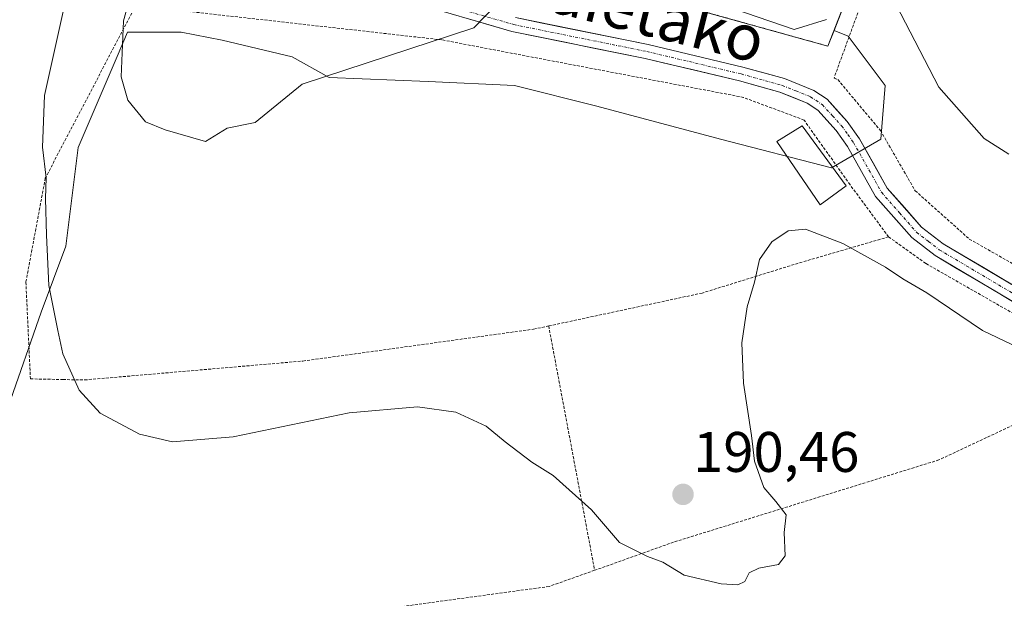
# Model space of a CAD drawing. Units: metres. Extents: x 603338 to 606762, y 4775484 to 4777850.
# Drawn here: x 606008 to 606181, y 4776632 to 4776733 of the extents above; entities that cross this region are included whole.
import ezdxf
from ezdxf.enums import TextEntityAlignment as Align

# ---------------------------------------------------------------- set-up
doc = ezdxf.new("R2010")
doc.units = ezdxf.units.M
doc.header["$MEASUREMENT"] = 0
doc.linetypes.add('TRAZO_Y_PUNTO', pattern=[1, 0.5, -0.25, 0, -0.25])
doc.linetypes.add('TRAZOS', pattern=[0.75, 0.5, -0.25])
for name, color, linetype, lineweight in [('Alambrada', 19, 'TRAZOS', 0), ('Arbolado forestal CxS', 92, 'Continuous', 0), ('Carátula', 7, 'Continuous', 5), ('Curva de nivel normal', 36, 'Continuous', 0), ('Edificación', 1, 'Continuous', 13), ('Edificación Cxs', 1, 'Continuous', 13), ('Layer 0', 7, 'Continuous', 0), ('Núcleo urbano CxS', 19, 'Continuous', 0), ('Pista', 135, 'Continuous', 13), ('Pista Cxs', 135, 'Continuous', 0), ('Pista eje', 135, 'TRAZO_Y_PUNTO', 0), ('Prado CxS', 92, 'Continuous', 0), ('Punto de cota en terreno', 7, 'Continuous', 0), ('Rótulo de punto de cota en terreno', 19, 'Continuous', 0), ('Texto cartográfico', 19, 'Continuous', 0)]:
    doc.layers.add(name, color=color, linetype=linetype, lineweight=lineweight)
doc.styles.add('Arial', font='txt', dxfattribs={"height": 0.2})

# ---------------------------------------------------------------- blocks, each defined once
blk = doc.blocks.new('5PATER')
at = {"layer": 'Carátula', "linetype": 'Continuous', "lineweight": 5}
h = blk.add_hatch(color=250, dxfattribs=at)
edge = h.paths.add_edge_path()
edge.add_ellipse((0, 0.01), major_axis=(-1.33, -1.34), ratio=0.999422, start_angle=0, end_angle=360)

msp = doc.modelspace()

# ---------------------------------------------------------------- linework, layer by layer
at = {"layer": 'Alambrada', "color": 19, "linetype": 'TRAZOS', "lineweight": 0}
for points in [[(606097.89, 4776836.86, 211.03), (606090.53, 4776832.05, 210.9), (606079.01, 4776823.9, 210.12), (606070.23, 4776801.89, 205.42), (606063.71, 4776787.41, 202.53), (606059.29, 4776777.01, 200.96), (606059.96, 4776765.92, 198.72), (606062.72, 4776756.71, 198.24), (606112.57, 4776739.14, 194.15), (606150.08, 4776728.7, 192.53), (606156.73, 4776745.79, 196.55), (606158.92, 4776744.43, 195.91)], [(606158.92, 4776744.43, 195.91), (606151.15, 4776723.1, 191.77), (606151.82, 4776722.83, 191.85), (606159.28, 4776713.92, 192.39), (606165.39, 4776703.35, 192.29), (606174.87, 4776694.89, 191.88), (606185.1, 4776689.07, 192.02), (606189.38, 4776734.1, 198.39), (606194.32, 4776773.8, 202.87), (606173.87, 4776785.22, 202.07)], [(606160.71, 4776695.27, 190.86), (606153.96, 4776704.41, 191.15), (606145.89, 4776715.73, 191.2), (606135.3, 4776719.72, 191.43), (606082.37, 4776729.8, 195.1), (606028.72, 4776735.82, 195.33), (606012.87, 4776705.57, 189.63), (606009.46, 4776687.33, 188.34), (606010.26, 4776670.38, 187.35), (606015.94, 4776670.26, 189.54), (606019.76, 4776670.19, 190.21), (606058.03, 4776673.5, 191.16), (606098.48, 4776679.09, 191.26), (606101.12, 4776679.65, 191.32)], [(606160.71, 4776695.27, 190.86), (606144.87, 4776690.65, 189.38), (606128.03, 4776685.42, 190.65), (606101.12, 4776679.65, 191.32)], [(606160.71, 4776695.27, 190.86), (606167.28, 4776690.58, 190.74), (606184.26, 4776680.88, 190.8)], [(606101.12, 4776679.65, 191.32), (606109.18, 4776636.82, 189.62)], [(606200.95, 4776670.89, 189.97), (606169.53, 4776656.17, 186.71), (606123.02, 4776641.76, 190.21), (606109.18, 4776636.82, 189.62)], [(606109.18, 4776636.82, 189.62), (606101.19, 4776633.99, 188.98), (606068.98, 4776629.6, 186.46), (606004.37, 4776620.83, 183.66), (606001.75, 4776620.59, 183.1), (605979.8, 4776618.44, 174.62), (605979.94, 4776578.08, 175.15), (606038.23, 4776571.15, 182.59), (606116.08, 4776601.01, 186.03), (606198.71, 4776625.14, 183.19), (606228.55, 4776626.64, 181.86), (606225.32, 4776661.7, 188.3), (606223.67, 4776663.68, 188.5)]]:
    msp.add_polyline3d(points, dxfattribs=at)
at = {"layer": 'Arbolado forestal CxS', "color": 92, "linetype": 'Continuous', "lineweight": 0}
for points in [[(606059.87, 4776767.47, 198.43), (606059.96, 4776765.92, 198.45), (606062.72, 4776756.71, 197.87), (606112.57, 4776739.14, 193.52), (606150.08, 4776728.7, 192.48), (606151.15, 4776731.46, 193)], [(606112.57, 4776739.14, 193.52), (606150.08, 4776728.7, 192.48), (606151.15, 4776731.46, 193), (606153.61, 4776730.44, 193.28), (606160.1, 4776721.78, 193.58), (606159.38, 4776712.39, 192.35), (606150.72, 4776707.34, 191.29), (606131.23, 4776712.39, 190.9), (606109.57, 4776718.17, 192.71), (606095.14, 4776721.78, 193.55), (606079.98, 4776722.5, 194.16), (606062.66, 4776723.22, 194.69), (606056.16, 4776726.83, 195.3), (606043.89, 4776729.72, 196.1), (606036.67, 4776731.16, 196.27), (606027.29, 4776731.16, 195.93), (606025.45, 4776726.87, 195.48), (606018.62, 4776710.95, 193.63), (606016.46, 4776693.63, 191.94), (606012.13, 4776682.08, 190.24), (606006.35, 4776665.47, 187.11)], [(606151.15, 4776731.46, 193), (606153.61, 4776730.44, 193.28), (606160.1, 4776721.78, 193.58), (606159.38, 4776712.39, 192.35), (606150.72, 4776707.34, 191.29), (606131.23, 4776712.39, 190.9), (606109.57, 4776718.17, 192.71), (606095.14, 4776721.78, 193.55), (606079.98, 4776722.5, 194.16), (606062.66, 4776723.22, 194.69), (606056.16, 4776726.83, 195.3), (606043.89, 4776729.72, 196.1), (606036.67, 4776731.16, 196.27), (606027.29, 4776731.16, 195.93), (606025.45, 4776726.87, 195.48), (606018.62, 4776710.95, 193.63), (606016.46, 4776693.63, 191.94), (606012.13, 4776682.08, 190.24), (606006.35, 4776665.47, 187.11), (605996.97, 4776651.76, 182.56), (605989.75, 4776642.38, 180.21), (605988.31, 4776630.83, 179.88)]]:
    msp.add_polyline3d(points, dxfattribs=at)
at = {"layer": 'Curva de nivel normal', "color": 36, "linetype": 'Continuous', "lineweight": 0}
for points in [[(606030.13, 4776745.93, 195), (606026.59, 4776733.14, 195), (606026.16, 4776723.29, 195), (606027.35, 4776719.25, 195), (606030.46, 4776715.44, 195), (606033.86, 4776714.04, 195), (606040.93, 4776712.01, 195), (606044.74, 4776714.33, 195), (606049.65, 4776715.3, 195), (606057.89, 4776722.01, 195), (606088.02, 4776731.88, 195), (606098, 4776742.26, 195)], [(606112.27, 4776742.6, 195), (606144.16, 4776731.64, 195), (606149.83, 4776733.35, 195)], [(606158.63, 4776742.56, 195), (606169.51, 4776721.51, 195), (606177.46, 4776712.5, 195), (606181.82, 4776709.78, 195)], [(606182.35, 4776676.42, 190), (606177.18, 4776678.87, 190), (606167.41, 4776685.43, 190), (606163.22, 4776687.94, 190), (606160.19, 4776689.95, 190), (606152.7, 4776694.12, 190), (606146.14, 4776696.59, 190), (606143.1, 4776696.35, 190), (606140.23, 4776694.42, 190), (606138.06, 4776691.3, 190), (606137.2, 4776687.31, 190), (606135.9, 4776683.01, 190), (606134.96, 4776676.72, 190), (606135.3, 4776669.64, 190), (606136.71, 4776660.47, 190), (606137.2, 4776655.98, 190), (606138.82, 4776651.34, 190), (606140.92, 4776648.91, 190), (606142.76, 4776646.56, 190), (606142.43, 4776643.45, 190), (606142.57, 4776639.35, 190), (606141.4, 4776637.85, 190), (606137.99, 4776637.22, 190), (606136.27, 4776636.37, 190), (606135.51, 4776634.87, 190), (606134.3, 4776634.28, 190), (606131.36, 4776634.47, 190), (606124.86, 4776635.97, 190), (606121.12, 4776638.23, 190), (606118.46, 4776639.24, 190), (606113.56, 4776641.67, 190), (606108.62, 4776647.4, 190), (606101.92, 4776653.44, 190), (606098.15, 4776655.75, 190), (606093.49, 4776659.34, 190), (606090.15, 4776662.07, 190), (606084.82, 4776664.54, 190), (606078.15, 4776665.49, 190), (606066.15, 4776664.4, 190), (606045.82, 4776660.24, 190), (606035.15, 4776659.33, 190), (606029.38, 4776660.67, 190), (606022.47, 4776664.36, 190), (606018.81, 4776668.41, 190), (606015.94, 4776674.79, 190), (606015.08, 4776678.86, 190), (606013.46, 4776686.75, 190), (606013.09, 4776695.55, 190), (606012.92, 4776702.02, 190), (606013.03, 4776705.61, 190), (606012.35, 4776711.02, 190), (606012.71, 4776720.06, 190), (606016, 4776734.77, 190)]]:
    msp.add_polyline3d(points, dxfattribs=at)
at = {"layer": 'Edificación', "color": 1, "linetype": 'Continuous', "lineweight": 13}
msp.add_polyline3d([(606153.26, 4776704.23, 191.1), (606148.72, 4776700.91, 190.49), (606141.1, 4776711.98, 191.02), (606145.57, 4776714.72, 191.16), (606153.26, 4776704.23, 191.1)], dxfattribs=at)
at = {"layer": 'Edificación Cxs', "color": 1, "linetype": 'Continuous', "lineweight": 13}
msp.add_polyline3d([(606153.26, 4776704.23, 191.1), (606148.72, 4776700.91, 190.49), (606141.1, 4776711.98, 191.02), (606145.57, 4776714.72, 191.16), (606153.26, 4776704.23, 191.1)], close=True, dxfattribs=at)
at = {"layer": 'Layer 0', "linetype": 'Continuous', "lineweight": 0}
for points in [[(606156.73, 4776745.79, 196.55), (606150.08, 4776728.7, 192.53), (606150.08, 4776728.7, 192.53), (606112.57, 4776739.14, 194.15)], [(606150.08, 4776728.7, 192.53), (606156.73, 4776745.79, 196.55)], [(606112.57, 4776739.14, 194.15), (606150.08, 4776728.7, 192.53)]]:
    msp.add_polyline3d(points, dxfattribs=at)
at = {"layer": 'Núcleo urbano CxS', "color": 19, "linetype": 'Continuous', "lineweight": 0}
for points in [[(606173.55, 4776784.35, 201.99), (606160.69, 4776749.27, 196.17), (606158.92, 4776744.43, 195.39), (606156.73, 4776745.79, 195.53), (606151.15, 4776731.46, 193)], [(606059.87, 4776767.47, 198.43), (606059.96, 4776765.92, 198.45), (606062.72, 4776756.71, 197.87), (606112.57, 4776739.14, 193.52), (606150.08, 4776728.7, 192.48), (606151.15, 4776731.46, 193)], [(606156.73, 4776745.79, 195.53), (606151.15, 4776731.46, 193), (606150.08, 4776728.7, 192.48), (606150.08, 4776728.7, 192.48), (606112.57, 4776739.14, 193.52)]]:
    msp.add_polyline3d(points, dxfattribs=at)
at = {"layer": 'Pista', "color": 135, "linetype": 'Continuous', "lineweight": 13}
for points in [[(606186.8, 4776681.36), (606168.89, 4776691.98), (606164.78, 4776695.14), (606158.44, 4776702.35), (606153.52, 4776711.11), (606151.52, 4776713.91), (606148.29, 4776717.47), (606146.43, 4776718.7), (606141.66, 4776720.63), (606134.56, 4776722.61), (606118.04, 4776726.54), (606094.69, 4776731.26), (606082.63, 4776734.75), (606077.02, 4776736.82), (606070.18, 4776740.27), (606064.83, 4776743.91), (606060.08, 4776749.09), (606058.57, 4776751.39), (606056.35, 4776756.02), (606053.91, 4776764.52), (606053.48, 4776769.26), (606053.45, 4776769.96), (606054.09, 4776775.39), (606054.83, 4776778.92)], [(606095.29, 4776733.69), (606118.58, 4776728.98), (606135.19, 4776725.03), (606142.47, 4776723), (606147.6, 4776720.93), (606149.93, 4776719.38), (606153.48, 4776715.49), (606155.63, 4776712.46), (606160.49, 4776703.8), (606166.5, 4776696.98), (606170.3, 4776694.05), (606187.93, 4776683.6)]]:
    msp.add_lwpolyline(points, dxfattribs=at)
at = {"layer": 'Pista Cxs', "color": 135, "linetype": 'Continuous', "lineweight": 0}
for points in [[(606183.22, 4776683.48, 191.16), (606179.64, 4776685.61, 191.07), (606176.05, 4776687.73, 191.12), (606172.47, 4776689.86, 191.13), (606168.89, 4776691.98, 190.98), (606166.84, 4776693.56, 191.12), (606164.78, 4776695.14, 191.08), (606161.61, 4776698.75, 191.31), (606158.44, 4776702.35, 191.28), (606156.8, 4776705.27, 191.32), (606155.16, 4776708.19, 191.28), (606153.52, 4776711.11, 191.4), (606151.52, 4776713.91, 191.41), (606148.29, 4776717.47, 191.33), (606146.43, 4776718.7, 191.29), (606144.05, 4776719.67, 191.34), (606141.66, 4776720.63, 191.39), (606138.11, 4776721.62, 191.43), (606134.56, 4776722.61, 191.51), (606130.43, 4776723.59, 191.7), (606126.3, 4776724.58, 192.01), (606122.17, 4776725.56, 192.48), (606118.04, 4776726.54, 192.88), (606113.37, 4776727.48, 193.29), (606108.7, 4776728.43, 193.83), (606104.03, 4776729.37, 194.19), (606099.36, 4776730.32, 194.4), (606094.69, 4776731.26, 194.69), (606090.67, 4776732.42, 194.97), (606086.65, 4776733.59, 195.19)], [(606095.29, 4776733.69, 194.77), (606099.95, 4776732.75, 194.53), (606104.61, 4776731.81, 194.24), (606109.26, 4776730.86, 193.84), (606113.92, 4776729.92, 193.35), (606118.58, 4776728.98, 192.96), (606122.73, 4776727.99, 192.55), (606126.89, 4776727.01, 192.07), (606131.04, 4776726.02, 191.7), (606135.19, 4776725.03, 191.56), (606138.83, 4776724.02, 191.5), (606142.47, 4776723, 191.46), (606145.04, 4776721.97, 191.4), (606147.6, 4776720.93, 191.42), (606149.93, 4776719.38, 191.47), (606151.71, 4776717.44, 191.5), (606153.48, 4776715.49, 191.67), (606155.63, 4776712.46, 191.58), (606158.06, 4776708.13, 191.54), (606160.49, 4776703.8, 191.39), (606163.5, 4776700.39, 191.51), (606166.5, 4776696.98, 191.24), (606170.3, 4776694.05, 191.21), (606173.83, 4776691.96, 191.32), (606177.35, 4776689.87, 191.39), (606180.88, 4776687.78, 191.13), (606184.4, 4776685.69, 191.39)]]:
    msp.add_polyline3d(points, dxfattribs=at)
at = {"layer": 'Pista eje', "color": 135, "linetype": 'TRAZO_Y_PUNTO', "lineweight": 0}
msp.add_lwpolyline([(606083.02, 4776735.94), (606094.99, 4776732.48), (606118.31, 4776727.76), (606134.88, 4776723.82), (606142.07, 4776721.82), (606144.45, 4776720.85), (606147.02, 4776719.82), (606147.95, 4776719.2), (606149.11, 4776718.43), (606150.89, 4776716.48), (606152.5, 4776714.7), (606153.58, 4776713.19), (606154.58, 4776711.79), (606159.47, 4776703.08), (606162.64, 4776699.47), (606165.64, 4776696.06), (606167.7, 4776694.48), (606169.6, 4776693.02), (606187.37, 4776682.48)], dxfattribs=at)
at = {"layer": 'Prado CxS', "color": 92, "linetype": 'Continuous', "lineweight": 0}
for points in [[(606173.55, 4776784.35, 201.99), (606160.69, 4776749.27, 196.17), (606158.92, 4776744.43, 195.39), (606156.73, 4776745.79, 195.53), (606151.15, 4776731.46, 193)], [(606006.35, 4776665.47, 187.11), (606012.13, 4776682.08, 190.24), (606016.46, 4776693.63, 191.94), (606018.62, 4776710.95, 193.63), (606025.45, 4776726.87, 195.48), (606027.29, 4776731.16, 195.93), (606036.67, 4776731.16, 196.27), (606043.89, 4776729.72, 196.1), (606056.16, 4776726.83, 195.3), (606062.66, 4776723.22, 194.69), (606079.98, 4776722.5, 194.16), (606095.14, 4776721.78, 193.55), (606109.57, 4776718.17, 192.71), (606131.23, 4776712.39, 190.9), (606150.72, 4776707.34, 191.29), (606159.38, 4776712.39, 192.35), (606160.1, 4776721.78, 193.58), (606153.61, 4776730.44, 193.28), (606151.15, 4776731.46, 193), (606156.73, 4776745.79, 195.53)], [(606151.15, 4776731.46, 193), (606153.61, 4776730.44, 193.28), (606160.1, 4776721.78, 193.58), (606159.38, 4776712.39, 192.35), (606150.72, 4776707.34, 191.29), (606131.23, 4776712.39, 190.9), (606109.57, 4776718.17, 192.71), (606095.14, 4776721.78, 193.55), (606079.98, 4776722.5, 194.16), (606062.66, 4776723.22, 194.69), (606056.16, 4776726.83, 195.3), (606043.89, 4776729.72, 196.1), (606036.67, 4776731.16, 196.27), (606027.29, 4776731.16, 195.93), (606025.45, 4776726.87, 195.48), (606018.62, 4776710.95, 193.63), (606016.46, 4776693.63, 191.94), (606012.13, 4776682.08, 190.24), (606006.35, 4776665.47, 187.11), (605996.97, 4776651.76, 182.56), (605989.75, 4776642.38, 180.21), (605988.31, 4776630.83, 179.88)]]:
    msp.add_polyline3d(points, dxfattribs=at)

# ---------------------------------------------------------------- block references
at = {"layer": 'Punto de cota en terreno', "linetype": 'Continuous', "lineweight": 0}
msp.add_blockref('5PATER', (606124.68, 4776650.12, 190.46), dxfattribs=at)

# ---------------------------------------------------------------- texts
at = {"layer": 'Rótulo de punto de cota en terreno', "color": 19, "linetype": 'Continuous', "lineweight": 0, "style": 'Arial'}
msp.add_text('190,46', height=7, dxfattribs=at).set_placement((606126.44, 4776651.88), align=Align.BOTTOM_LEFT)
at = {"layer": 'Texto cartográfico', "color": 19, "linetype": 'Continuous', "lineweight": 0, "style": 'Arial'}
msp.add_text('Zelaietako', height=8, rotation=-14.0585, dxfattribs=at).set_placement((606112.65, 4776736.06), align=Align.MIDDLE_CENTER)

doc.saveas('drawing.dxf')
